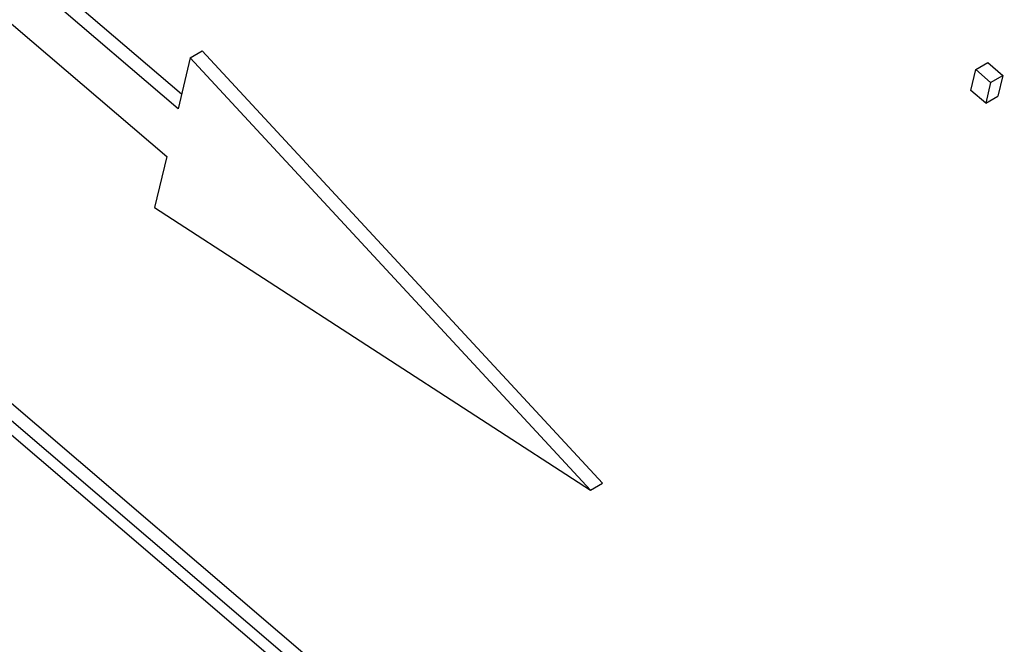
# Model space of a CAD drawing. Units: inches. Extents: x 0.5 to 10.5, y 0.5 to 7.9.
# Drawn here: x 7.4 to 7.4, y 3.3 to 3.3 of the extents above; entities that cross this region are included whole.
import ezdxf

# ---------------------------------------------------------------- set-up
doc = ezdxf.new("R2010")
doc.units = ezdxf.units.IN
doc.header["$MEASUREMENT"] = 0

msp = doc.modelspace()

# ---------------------------------------------------------------- linework, layer by layer
at = {"color": 7, "linetype": 'Continuous', "lineweight": 25}
for p, q in [((7.43714512, 3.22022133), (7.19654114, 3.42605273)), ((7.43670318, 3.2199662), (7.1960992, 3.4257976)), ((7.43617002, 3.21989737), (7.19642534, 3.42499365)), ((7.38498007, 3.28080223), (7.34652509, 3.31369962)), ((7.38510492, 3.28132862), (7.34696703, 3.31395474)), ((7.34611106, 3.31195405), (7.38456605, 3.27905666)), ((7.38542091, 3.28266085), (7.38586285, 3.28291598)), ((7.40046626, 3.26713745), (7.38586285, 3.28291598)), ((7.38542091, 3.28266085), (7.38498007, 3.28080223)), ((7.40002432, 3.26688232), (7.38542091, 3.28266085)), ((7.4140778, 3.28222669), (7.41451975, 3.28248182)), ((7.41451975, 3.28248182), (7.41506139, 3.28201846)), ((7.41389839, 3.28147025), (7.4140778, 3.28222669)), ((7.4140778, 3.28222669), (7.41461944, 3.28176333)), ((7.41461944, 3.28176333), (7.41444003, 3.28100689)), ((7.41461944, 3.28176333), (7.41506139, 3.28201846)), ((7.41506139, 3.28201846), (7.41488197, 3.28126202)), ((7.41444003, 3.28100689), (7.41389839, 3.28147025)), ((7.41444003, 3.28100689), (7.41488197, 3.28126202)), ((7.38456605, 3.27905666), (7.38412521, 3.27719804)), ((7.38412521, 3.27719804), (7.40002432, 3.26688232)), ((7.40002432, 3.26688232), (7.40046626, 3.26713745))]:
    msp.add_line(p, q, dxfattribs=at)
for points, knots in [([(8.28719927, 3.19314383), (8.27157224, 3.20574306), (8.2396666, 3.23146685), (8.18904502, 3.26695338), (8.13638336, 3.30027006), (8.08607711, 3.32869569), (8.03821851, 3.35312669), (7.9932049, 3.37403216), (7.94743591, 3.3932834), (7.90089799, 3.4109023), (7.85713983, 3.42568283), (7.81511289, 3.43838093), (7.77570377, 3.44901993), (7.73451481, 3.45879462), (7.6942759, 3.46702695), (7.65445602, 3.47389384), (7.61539194, 3.47944251), (7.57607923, 3.48379507), (7.536908, 3.48687955), (7.49791563, 3.48873265), (7.45901709, 3.48931829), (7.42065413, 3.48871667), (7.39595397, 3.48740229), (7.38394592, 3.48676331)], [0, 0, 0, 0, 0.06131523, 0.12518701, 0.1873983, 0.24969099, 0.29943351, 0.34938624, 0.39935791, 0.44935456, 0.49995466, 0.53952762, 0.58307451, 0.62474594, 0.66953132, 0.70985997, 0.75021009, 0.79279111, 0.83427892, 0.87478583, 0.91760099, 0.95994148, 1, 1, 1, 1]), ([(8.28369443, 3.1905983), (8.27342306, 3.19892448), (8.25283306, 3.21561514), (8.22066963, 3.23939393), (8.18747464, 3.26235218), (8.1532598, 3.28432491), (8.11198772, 3.30896142), (8.06338428, 3.33535179), (8.00142447, 3.36527156), (7.93201537, 3.39430394), (7.8547005, 3.42134813), (7.77560234, 3.44380222), (7.69612325, 3.46123499), (7.61724185, 3.47355108), (7.54573785, 3.48030615), (7.48114687, 3.48276439), (7.42968591, 3.48238292), (7.39829544, 3.48068365), (7.38566149, 3.47999973)], [0, 0, 0, 0, 0.04072463, 0.08163668, 0.12254916, 0.16405259, 0.20555641, 0.26877308, 0.3319913, 0.41444152, 0.4973852, 0.58184402, 0.6668134, 0.74931965, 0.83182358, 0.8947295, 0.95763103, 1, 1, 1, 1]), ([(8.28369443, 3.1905983), (8.27341333, 3.19893197), (8.25285102, 3.21559938), (8.22068023, 3.23938722), (8.1876047, 3.26226261), (8.15335434, 3.28426722), (8.11808646, 3.30532491), (8.06961913, 3.33216247), (8.00786421, 3.36257759), (7.93201675, 3.39430352), (7.85470002, 3.42134802), (7.77560286, 3.44380308), (7.69743216, 3.46094433), (7.62083554, 3.47303913), (7.54636238, 3.48036382), (7.48459474, 3.4826906), (7.43563752, 3.48236999), (7.41143796, 3.48131156), (7.39933848, 3.48078235)], [0, 0, 0, 0, 0.04139727, 0.08279501, 0.1244945, 0.1661944, 0.20879469, 0.25139534, 0.33715615, 0.42089066, 0.50512632, 0.59090072, 0.67719363, 0.75676646, 0.83744392, 0.918117, 0.95905949, 1, 1, 1, 1]), ([(8.27986166, 3.18506717), (8.26425834, 3.1976022), (8.23315376, 3.22259026), (8.18381604, 3.25707593), (8.1329273, 3.28927308), (8.07441542, 3.32237717), (8.00788311, 3.35538423), (7.93333944, 3.38687908), (7.8574607, 3.41375554), (7.78061973, 3.4360182), (7.70305571, 3.45362574), (7.62536148, 3.46648351), (7.54820861, 3.47445358), (7.47174187, 3.47790359), (7.4220994, 3.47654078), (7.39719085, 3.47585697)], [0, 0, 0, 0, 0.06270506, 0.12500002, 0.18714678, 0.24938251, 0.33287848, 0.41649428, 0.49960465, 0.58269165, 0.6662269, 0.7499415, 0.83312459, 0.91626879, 1, 1, 1, 1])]:
    msp.add_open_spline(points, degree=3, knots=knots, dxfattribs=at)

doc.saveas('drawing.dxf')
